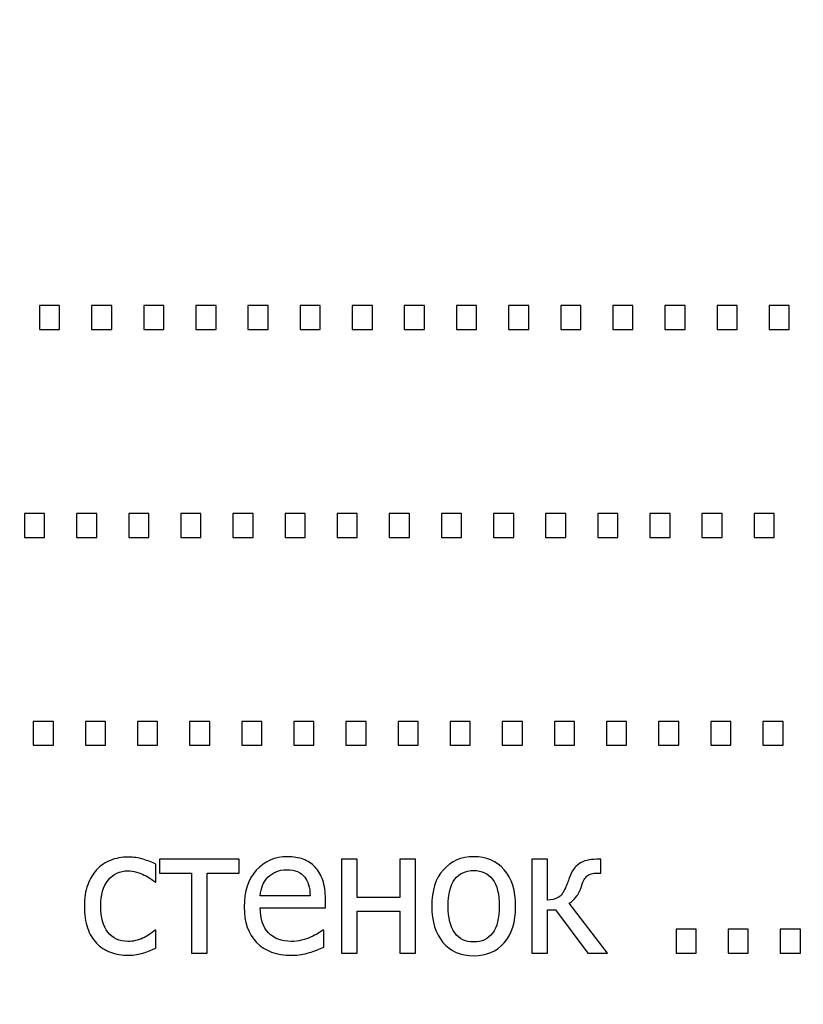
# Model space of a CAD drawing. Units: millimetres. Extents: x -5749 to 5750, y -3610 to 3610.
# Drawn here: x 4600 to 4942, y -2723 to -2295 of the extents above; entities that cross this region are included whole.
import ezdxf

# ---------------------------------------------------------------- set-up
doc = ezdxf.new("R2010")
doc.units = ezdxf.units.MM
doc.header["$MEASUREMENT"] = 0
doc.layers.add('009', color=7, linetype='Continuous')

msp = doc.modelspace()

# ---------------------------------------------------------------- linework, layer by layer
at = {"layer": '009', "color": 51, "lineweight": 9}
msp.add_open_spline([(5749.7025, -3610.1353), (5749.7025, -3610.1353), (-5749.4286, -3610.1353), (-5749.4286, -3610.1353), (-5749.4286, -3610.1353), (-5749.4286, -3610.1353), (-5749.4286, 3610.0233), (-5749.4286, 3610.0233), (-5749.4286, 3610.0233), (-5749.4286, 3610.0233), (5749.7025, 3610.0233), (5749.7025, 3610.0233), (5749.7025, 3610.0233), (5749.7025, 3610.0233), (5749.7025, -3610.1353), (5749.7025, -3610.1353)], degree=3, knots=[0, 0, 0, 0, 0.2, 0.2, 0.2, 0.2, 0.4, 0.4, 0.4, 0.4, 0.6, 0.6, 0.6, 0.6, 1, 1, 1, 1], dxfattribs=at)
at = {"layer": '009'}
for points, knots in [([(4617.7845, -2429.5703), (4617.7845, -2429.5703), (4609.0095, -2429.5703), (4609.0095, -2429.5703), (4609.0095, -2429.5703), (4609.0095, -2429.5703), (4609.0095, -2419.1453), (4609.0095, -2419.1453), (4609.0095, -2419.1453), (4609.0095, -2419.1453), (4617.7845, -2419.1453), (4617.7845, -2419.1453), (4617.7845, -2419.1453), (4617.7845, -2419.1453), (4617.7845, -2429.5703), (4617.7845, -2429.5703)], [0, 0, 0, 0, 0.2, 0.2, 0.2, 0.2, 0.4, 0.4, 0.4, 0.4, 0.6, 0.6, 0.6, 0.6, 1, 1, 1, 1]), ([(4640.4845, -2429.5703), (4640.4845, -2429.5703), (4631.7095, -2429.5703), (4631.7095, -2429.5703), (4631.7095, -2429.5703), (4631.7095, -2429.5703), (4631.7095, -2419.1453), (4631.7095, -2419.1453), (4631.7095, -2419.1453), (4631.7095, -2419.1453), (4640.4845, -2419.1453), (4640.4845, -2419.1453), (4640.4845, -2419.1453), (4640.4845, -2419.1453), (4640.4845, -2429.5703), (4640.4845, -2429.5703)], [0, 0, 0, 0, 0.2, 0.2, 0.2, 0.2, 0.4, 0.4, 0.4, 0.4, 0.6, 0.6, 0.6, 0.6, 1, 1, 1, 1]), ([(4663.1845, -2429.5703), (4663.1845, -2429.5703), (4654.4095, -2429.5703), (4654.4095, -2429.5703), (4654.4095, -2429.5703), (4654.4095, -2429.5703), (4654.4095, -2419.1453), (4654.4095, -2419.1453), (4654.4095, -2419.1453), (4654.4095, -2419.1453), (4663.1845, -2419.1453), (4663.1845, -2419.1453), (4663.1845, -2419.1453), (4663.1845, -2419.1453), (4663.1845, -2429.5703), (4663.1845, -2429.5703)], [0, 0, 0, 0, 0.2, 0.2, 0.2, 0.2, 0.4, 0.4, 0.4, 0.4, 0.6, 0.6, 0.6, 0.6, 1, 1, 1, 1]), ([(4685.8845, -2429.5703), (4685.8845, -2429.5703), (4677.1095, -2429.5703), (4677.1095, -2429.5703), (4677.1095, -2429.5703), (4677.1095, -2429.5703), (4677.1095, -2419.1453), (4677.1095, -2419.1453), (4677.1095, -2419.1453), (4677.1095, -2419.1453), (4685.8845, -2419.1453), (4685.8845, -2419.1453), (4685.8845, -2419.1453), (4685.8845, -2419.1453), (4685.8845, -2429.5703), (4685.8845, -2429.5703)], [0, 0, 0, 0, 0.2, 0.2, 0.2, 0.2, 0.4, 0.4, 0.4, 0.4, 0.6, 0.6, 0.6, 0.6, 1, 1, 1, 1]), ([(4708.5845, -2429.5703), (4708.5845, -2429.5703), (4699.8095, -2429.5703), (4699.8095, -2429.5703), (4699.8095, -2429.5703), (4699.8095, -2429.5703), (4699.8095, -2419.1453), (4699.8095, -2419.1453), (4699.8095, -2419.1453), (4699.8095, -2419.1453), (4708.5845, -2419.1453), (4708.5845, -2419.1453), (4708.5845, -2419.1453), (4708.5845, -2419.1453), (4708.5845, -2429.5703), (4708.5845, -2429.5703)], [0, 0, 0, 0, 0.2, 0.2, 0.2, 0.2, 0.4, 0.4, 0.4, 0.4, 0.6, 0.6, 0.6, 0.6, 1, 1, 1, 1]), ([(4731.2845, -2429.5703), (4731.2845, -2429.5703), (4722.5095, -2429.5703), (4722.5095, -2429.5703), (4722.5095, -2429.5703), (4722.5095, -2429.5703), (4722.5095, -2419.1453), (4722.5095, -2419.1453), (4722.5095, -2419.1453), (4722.5095, -2419.1453), (4731.2845, -2419.1453), (4731.2845, -2419.1453), (4731.2845, -2419.1453), (4731.2845, -2419.1453), (4731.2845, -2429.5703), (4731.2845, -2429.5703)], [0, 0, 0, 0, 0.2, 0.2, 0.2, 0.2, 0.4, 0.4, 0.4, 0.4, 0.6, 0.6, 0.6, 0.6, 1, 1, 1, 1]), ([(4753.9845, -2429.5703), (4753.9845, -2429.5703), (4745.2095, -2429.5703), (4745.2095, -2429.5703), (4745.2095, -2429.5703), (4745.2095, -2429.5703), (4745.2095, -2419.1453), (4745.2095, -2419.1453), (4745.2095, -2419.1453), (4745.2095, -2419.1453), (4753.9845, -2419.1453), (4753.9845, -2419.1453), (4753.9845, -2419.1453), (4753.9845, -2419.1453), (4753.9845, -2429.5703), (4753.9845, -2429.5703)], [0, 0, 0, 0, 0.2, 0.2, 0.2, 0.2, 0.4, 0.4, 0.4, 0.4, 0.6, 0.6, 0.6, 0.6, 1, 1, 1, 1]), ([(4776.6845, -2429.5703), (4776.6845, -2429.5703), (4767.9095, -2429.5703), (4767.9095, -2429.5703), (4767.9095, -2429.5703), (4767.9095, -2429.5703), (4767.9095, -2419.1453), (4767.9095, -2419.1453), (4767.9095, -2419.1453), (4767.9095, -2419.1453), (4776.6845, -2419.1453), (4776.6845, -2419.1453), (4776.6845, -2419.1453), (4776.6845, -2419.1453), (4776.6845, -2429.5703), (4776.6845, -2429.5703)], [0, 0, 0, 0, 0.2, 0.2, 0.2, 0.2, 0.4, 0.4, 0.4, 0.4, 0.6, 0.6, 0.6, 0.6, 1, 1, 1, 1]), ([(4799.3845, -2429.5703), (4799.3845, -2429.5703), (4790.6095, -2429.5703), (4790.6095, -2429.5703), (4790.6095, -2429.5703), (4790.6095, -2429.5703), (4790.6095, -2419.1453), (4790.6095, -2419.1453), (4790.6095, -2419.1453), (4790.6095, -2419.1453), (4799.3845, -2419.1453), (4799.3845, -2419.1453), (4799.3845, -2419.1453), (4799.3845, -2419.1453), (4799.3845, -2429.5703), (4799.3845, -2429.5703)], [0, 0, 0, 0, 0.2, 0.2, 0.2, 0.2, 0.4, 0.4, 0.4, 0.4, 0.6, 0.6, 0.6, 0.6, 1, 1, 1, 1]), ([(4822.0845, -2429.5703), (4822.0845, -2429.5703), (4813.3095, -2429.5703), (4813.3095, -2429.5703), (4813.3095, -2429.5703), (4813.3095, -2429.5703), (4813.3095, -2419.1453), (4813.3095, -2419.1453), (4813.3095, -2419.1453), (4813.3095, -2419.1453), (4822.0845, -2419.1453), (4822.0845, -2419.1453), (4822.0845, -2419.1453), (4822.0845, -2419.1453), (4822.0845, -2429.5703), (4822.0845, -2429.5703)], [0, 0, 0, 0, 0.2, 0.2, 0.2, 0.2, 0.4, 0.4, 0.4, 0.4, 0.6, 0.6, 0.6, 0.6, 1, 1, 1, 1]), ([(4844.7845, -2429.5703), (4844.7845, -2429.5703), (4836.0095, -2429.5703), (4836.0095, -2429.5703), (4836.0095, -2429.5703), (4836.0095, -2429.5703), (4836.0095, -2419.1453), (4836.0095, -2419.1453), (4836.0095, -2419.1453), (4836.0095, -2419.1453), (4844.7845, -2419.1453), (4844.7845, -2419.1453), (4844.7845, -2419.1453), (4844.7845, -2419.1453), (4844.7845, -2429.5703), (4844.7845, -2429.5703)], [0, 0, 0, 0, 0.2, 0.2, 0.2, 0.2, 0.4, 0.4, 0.4, 0.4, 0.6, 0.6, 0.6, 0.6, 1, 1, 1, 1]), ([(4867.4845, -2429.5703), (4867.4845, -2429.5703), (4858.7095, -2429.5703), (4858.7095, -2429.5703), (4858.7095, -2429.5703), (4858.7095, -2429.5703), (4858.7095, -2419.1453), (4858.7095, -2419.1453), (4858.7095, -2419.1453), (4858.7095, -2419.1453), (4867.4845, -2419.1453), (4867.4845, -2419.1453), (4867.4845, -2419.1453), (4867.4845, -2419.1453), (4867.4845, -2429.5703), (4867.4845, -2429.5703)], [0, 0, 0, 0, 0.2, 0.2, 0.2, 0.2, 0.4, 0.4, 0.4, 0.4, 0.6, 0.6, 0.6, 0.6, 1, 1, 1, 1]), ([(4890.1845, -2429.5703), (4890.1845, -2429.5703), (4881.4095, -2429.5703), (4881.4095, -2429.5703), (4881.4095, -2429.5703), (4881.4095, -2429.5703), (4881.4095, -2419.1453), (4881.4095, -2419.1453), (4881.4095, -2419.1453), (4881.4095, -2419.1453), (4890.1845, -2419.1453), (4890.1845, -2419.1453), (4890.1845, -2419.1453), (4890.1845, -2419.1453), (4890.1845, -2429.5703), (4890.1845, -2429.5703)], [0, 0, 0, 0, 0.2, 0.2, 0.2, 0.2, 0.4, 0.4, 0.4, 0.4, 0.6, 0.6, 0.6, 0.6, 1, 1, 1, 1]), ([(4912.8845, -2429.5703), (4912.8845, -2429.5703), (4904.1095, -2429.5703), (4904.1095, -2429.5703), (4904.1095, -2429.5703), (4904.1095, -2429.5703), (4904.1095, -2419.1453), (4904.1095, -2419.1453), (4904.1095, -2419.1453), (4904.1095, -2419.1453), (4912.8845, -2419.1453), (4912.8845, -2419.1453), (4912.8845, -2419.1453), (4912.8845, -2419.1453), (4912.8845, -2429.5703), (4912.8845, -2429.5703)], [0, 0, 0, 0, 0.2, 0.2, 0.2, 0.2, 0.4, 0.4, 0.4, 0.4, 0.6, 0.6, 0.6, 0.6, 1, 1, 1, 1]), ([(4935.5845, -2429.5703), (4935.5845, -2429.5703), (4926.8095, -2429.5703), (4926.8095, -2429.5703), (4926.8095, -2429.5703), (4926.8095, -2429.5703), (4926.8095, -2419.1453), (4926.8095, -2419.1453), (4926.8095, -2419.1453), (4926.8095, -2419.1453), (4935.5845, -2419.1453), (4935.5845, -2419.1453), (4935.5845, -2419.1453), (4935.5845, -2419.1453), (4935.5845, -2429.5703), (4935.5845, -2429.5703)], [0, 0, 0, 0, 0.2, 0.2, 0.2, 0.2, 0.4, 0.4, 0.4, 0.4, 0.6, 0.6, 0.6, 0.6, 1, 1, 1, 1]), ([(4611.2345, -2520.0953), (4611.2345, -2520.0953), (4602.4595, -2520.0953), (4602.4595, -2520.0953), (4602.4595, -2520.0953), (4602.4595, -2520.0953), (4602.4595, -2509.6703), (4602.4595, -2509.6703), (4602.4595, -2509.6703), (4602.4595, -2509.6703), (4611.2345, -2509.6703), (4611.2345, -2509.6703), (4611.2345, -2509.6703), (4611.2345, -2509.6703), (4611.2345, -2520.0953), (4611.2345, -2520.0953)], [0, 0, 0, 0, 0.2, 0.2, 0.2, 0.2, 0.4, 0.4, 0.4, 0.4, 0.6, 0.6, 0.6, 0.6, 1, 1, 1, 1]), ([(4633.9345, -2520.0953), (4633.9345, -2520.0953), (4625.1595, -2520.0953), (4625.1595, -2520.0953), (4625.1595, -2520.0953), (4625.1595, -2520.0953), (4625.1595, -2509.6703), (4625.1595, -2509.6703), (4625.1595, -2509.6703), (4625.1595, -2509.6703), (4633.9345, -2509.6703), (4633.9345, -2509.6703), (4633.9345, -2509.6703), (4633.9345, -2509.6703), (4633.9345, -2520.0953), (4633.9345, -2520.0953)], [0, 0, 0, 0, 0.2, 0.2, 0.2, 0.2, 0.4, 0.4, 0.4, 0.4, 0.6, 0.6, 0.6, 0.6, 1, 1, 1, 1]), ([(4656.6345, -2520.0953), (4656.6345, -2520.0953), (4647.8595, -2520.0953), (4647.8595, -2520.0953), (4647.8595, -2520.0953), (4647.8595, -2520.0953), (4647.8595, -2509.6703), (4647.8595, -2509.6703), (4647.8595, -2509.6703), (4647.8595, -2509.6703), (4656.6345, -2509.6703), (4656.6345, -2509.6703), (4656.6345, -2509.6703), (4656.6345, -2509.6703), (4656.6345, -2520.0953), (4656.6345, -2520.0953)], [0, 0, 0, 0, 0.2, 0.2, 0.2, 0.2, 0.4, 0.4, 0.4, 0.4, 0.6, 0.6, 0.6, 0.6, 1, 1, 1, 1]), ([(4679.3345, -2520.0953), (4679.3345, -2520.0953), (4670.5595, -2520.0953), (4670.5595, -2520.0953), (4670.5595, -2520.0953), (4670.5595, -2520.0953), (4670.5595, -2509.6703), (4670.5595, -2509.6703), (4670.5595, -2509.6703), (4670.5595, -2509.6703), (4679.3345, -2509.6703), (4679.3345, -2509.6703), (4679.3345, -2509.6703), (4679.3345, -2509.6703), (4679.3345, -2520.0953), (4679.3345, -2520.0953)], [0, 0, 0, 0, 0.2, 0.2, 0.2, 0.2, 0.4, 0.4, 0.4, 0.4, 0.6, 0.6, 0.6, 0.6, 1, 1, 1, 1]), ([(4702.0345, -2520.0953), (4702.0345, -2520.0953), (4693.2595, -2520.0953), (4693.2595, -2520.0953), (4693.2595, -2520.0953), (4693.2595, -2520.0953), (4693.2595, -2509.6703), (4693.2595, -2509.6703), (4693.2595, -2509.6703), (4693.2595, -2509.6703), (4702.0345, -2509.6703), (4702.0345, -2509.6703), (4702.0345, -2509.6703), (4702.0345, -2509.6703), (4702.0345, -2520.0953), (4702.0345, -2520.0953)], [0, 0, 0, 0, 0.2, 0.2, 0.2, 0.2, 0.4, 0.4, 0.4, 0.4, 0.6, 0.6, 0.6, 0.6, 1, 1, 1, 1]), ([(4724.7345, -2520.0953), (4724.7345, -2520.0953), (4715.9595, -2520.0953), (4715.9595, -2520.0953), (4715.9595, -2520.0953), (4715.9595, -2520.0953), (4715.9595, -2509.6703), (4715.9595, -2509.6703), (4715.9595, -2509.6703), (4715.9595, -2509.6703), (4724.7345, -2509.6703), (4724.7345, -2509.6703), (4724.7345, -2509.6703), (4724.7345, -2509.6703), (4724.7345, -2520.0953), (4724.7345, -2520.0953)], [0, 0, 0, 0, 0.2, 0.2, 0.2, 0.2, 0.4, 0.4, 0.4, 0.4, 0.6, 0.6, 0.6, 0.6, 1, 1, 1, 1]), ([(4747.4345, -2520.0953), (4747.4345, -2520.0953), (4738.6595, -2520.0953), (4738.6595, -2520.0953), (4738.6595, -2520.0953), (4738.6595, -2520.0953), (4738.6595, -2509.6703), (4738.6595, -2509.6703), (4738.6595, -2509.6703), (4738.6595, -2509.6703), (4747.4345, -2509.6703), (4747.4345, -2509.6703), (4747.4345, -2509.6703), (4747.4345, -2509.6703), (4747.4345, -2520.0953), (4747.4345, -2520.0953)], [0, 0, 0, 0, 0.2, 0.2, 0.2, 0.2, 0.4, 0.4, 0.4, 0.4, 0.6, 0.6, 0.6, 0.6, 1, 1, 1, 1]), ([(4770.1345, -2520.0953), (4770.1345, -2520.0953), (4761.3595, -2520.0953), (4761.3595, -2520.0953), (4761.3595, -2520.0953), (4761.3595, -2520.0953), (4761.3595, -2509.6703), (4761.3595, -2509.6703), (4761.3595, -2509.6703), (4761.3595, -2509.6703), (4770.1345, -2509.6703), (4770.1345, -2509.6703), (4770.1345, -2509.6703), (4770.1345, -2509.6703), (4770.1345, -2520.0953), (4770.1345, -2520.0953)], [0, 0, 0, 0, 0.2, 0.2, 0.2, 0.2, 0.4, 0.4, 0.4, 0.4, 0.6, 0.6, 0.6, 0.6, 1, 1, 1, 1]), ([(4792.8345, -2520.0953), (4792.8345, -2520.0953), (4784.0595, -2520.0953), (4784.0595, -2520.0953), (4784.0595, -2520.0953), (4784.0595, -2520.0953), (4784.0595, -2509.6703), (4784.0595, -2509.6703), (4784.0595, -2509.6703), (4784.0595, -2509.6703), (4792.8345, -2509.6703), (4792.8345, -2509.6703), (4792.8345, -2509.6703), (4792.8345, -2509.6703), (4792.8345, -2520.0953), (4792.8345, -2520.0953)], [0, 0, 0, 0, 0.2, 0.2, 0.2, 0.2, 0.4, 0.4, 0.4, 0.4, 0.6, 0.6, 0.6, 0.6, 1, 1, 1, 1]), ([(4815.5345, -2520.0953), (4815.5345, -2520.0953), (4806.7595, -2520.0953), (4806.7595, -2520.0953), (4806.7595, -2520.0953), (4806.7595, -2520.0953), (4806.7595, -2509.6703), (4806.7595, -2509.6703), (4806.7595, -2509.6703), (4806.7595, -2509.6703), (4815.5345, -2509.6703), (4815.5345, -2509.6703), (4815.5345, -2509.6703), (4815.5345, -2509.6703), (4815.5345, -2520.0953), (4815.5345, -2520.0953)], [0, 0, 0, 0, 0.2, 0.2, 0.2, 0.2, 0.4, 0.4, 0.4, 0.4, 0.6, 0.6, 0.6, 0.6, 1, 1, 1, 1]), ([(4838.2345, -2520.0953), (4838.2345, -2520.0953), (4829.4595, -2520.0953), (4829.4595, -2520.0953), (4829.4595, -2520.0953), (4829.4595, -2520.0953), (4829.4595, -2509.6703), (4829.4595, -2509.6703), (4829.4595, -2509.6703), (4829.4595, -2509.6703), (4838.2345, -2509.6703), (4838.2345, -2509.6703), (4838.2345, -2509.6703), (4838.2345, -2509.6703), (4838.2345, -2520.0953), (4838.2345, -2520.0953)], [0, 0, 0, 0, 0.2, 0.2, 0.2, 0.2, 0.4, 0.4, 0.4, 0.4, 0.6, 0.6, 0.6, 0.6, 1, 1, 1, 1]), ([(4860.9345, -2520.0953), (4860.9345, -2520.0953), (4852.1595, -2520.0953), (4852.1595, -2520.0953), (4852.1595, -2520.0953), (4852.1595, -2520.0953), (4852.1595, -2509.6703), (4852.1595, -2509.6703), (4852.1595, -2509.6703), (4852.1595, -2509.6703), (4860.9345, -2509.6703), (4860.9345, -2509.6703), (4860.9345, -2509.6703), (4860.9345, -2509.6703), (4860.9345, -2520.0953), (4860.9345, -2520.0953)], [0, 0, 0, 0, 0.2, 0.2, 0.2, 0.2, 0.4, 0.4, 0.4, 0.4, 0.6, 0.6, 0.6, 0.6, 1, 1, 1, 1]), ([(4883.6345, -2520.0953), (4883.6345, -2520.0953), (4874.8595, -2520.0953), (4874.8595, -2520.0953), (4874.8595, -2520.0953), (4874.8595, -2520.0953), (4874.8595, -2509.6703), (4874.8595, -2509.6703), (4874.8595, -2509.6703), (4874.8595, -2509.6703), (4883.6345, -2509.6703), (4883.6345, -2509.6703), (4883.6345, -2509.6703), (4883.6345, -2509.6703), (4883.6345, -2520.0953), (4883.6345, -2520.0953)], [0, 0, 0, 0, 0.2, 0.2, 0.2, 0.2, 0.4, 0.4, 0.4, 0.4, 0.6, 0.6, 0.6, 0.6, 1, 1, 1, 1]), ([(4906.3345, -2520.0953), (4906.3345, -2520.0953), (4897.5595, -2520.0953), (4897.5595, -2520.0953), (4897.5595, -2520.0953), (4897.5595, -2520.0953), (4897.5595, -2509.6703), (4897.5595, -2509.6703), (4897.5595, -2509.6703), (4897.5595, -2509.6703), (4906.3345, -2509.6703), (4906.3345, -2509.6703), (4906.3345, -2509.6703), (4906.3345, -2509.6703), (4906.3345, -2520.0953), (4906.3345, -2520.0953)], [0, 0, 0, 0, 0.2, 0.2, 0.2, 0.2, 0.4, 0.4, 0.4, 0.4, 0.6, 0.6, 0.6, 0.6, 1, 1, 1, 1]), ([(4929.0345, -2520.0953), (4929.0345, -2520.0953), (4920.2595, -2520.0953), (4920.2595, -2520.0953), (4920.2595, -2520.0953), (4920.2595, -2520.0953), (4920.2595, -2509.6703), (4920.2595, -2509.6703), (4920.2595, -2509.6703), (4920.2595, -2509.6703), (4929.0345, -2509.6703), (4929.0345, -2509.6703), (4929.0345, -2509.6703), (4929.0345, -2509.6703), (4929.0345, -2520.0953), (4929.0345, -2520.0953)], [0, 0, 0, 0, 0.2, 0.2, 0.2, 0.2, 0.4, 0.4, 0.4, 0.4, 0.6, 0.6, 0.6, 0.6, 1, 1, 1, 1]), ([(4615.047, -2610.6203), (4615.047, -2610.6203), (4606.272, -2610.6203), (4606.272, -2610.6203), (4606.272, -2610.6203), (4606.272, -2610.6203), (4606.272, -2600.1953), (4606.272, -2600.1953), (4606.272, -2600.1953), (4606.272, -2600.1953), (4615.047, -2600.1953), (4615.047, -2600.1953), (4615.047, -2600.1953), (4615.047, -2600.1953), (4615.047, -2610.6203), (4615.047, -2610.6203)], [0, 0, 0, 0, 0.2, 0.2, 0.2, 0.2, 0.4, 0.4, 0.4, 0.4, 0.6, 0.6, 0.6, 0.6, 1, 1, 1, 1]), ([(4637.747, -2610.6203), (4637.747, -2610.6203), (4628.972, -2610.6203), (4628.972, -2610.6203), (4628.972, -2610.6203), (4628.972, -2610.6203), (4628.972, -2600.1953), (4628.972, -2600.1953), (4628.972, -2600.1953), (4628.972, -2600.1953), (4637.747, -2600.1953), (4637.747, -2600.1953), (4637.747, -2600.1953), (4637.747, -2600.1953), (4637.747, -2610.6203), (4637.747, -2610.6203)], [0, 0, 0, 0, 0.2, 0.2, 0.2, 0.2, 0.4, 0.4, 0.4, 0.4, 0.6, 0.6, 0.6, 0.6, 1, 1, 1, 1]), ([(4660.447, -2610.6203), (4660.447, -2610.6203), (4651.672, -2610.6203), (4651.672, -2610.6203), (4651.672, -2610.6203), (4651.672, -2610.6203), (4651.672, -2600.1953), (4651.672, -2600.1953), (4651.672, -2600.1953), (4651.672, -2600.1953), (4660.447, -2600.1953), (4660.447, -2600.1953), (4660.447, -2600.1953), (4660.447, -2600.1953), (4660.447, -2610.6203), (4660.447, -2610.6203)], [0, 0, 0, 0, 0.2, 0.2, 0.2, 0.2, 0.4, 0.4, 0.4, 0.4, 0.6, 0.6, 0.6, 0.6, 1, 1, 1, 1]), ([(4683.147, -2610.6203), (4683.147, -2610.6203), (4674.372, -2610.6203), (4674.372, -2610.6203), (4674.372, -2610.6203), (4674.372, -2610.6203), (4674.372, -2600.1953), (4674.372, -2600.1953), (4674.372, -2600.1953), (4674.372, -2600.1953), (4683.147, -2600.1953), (4683.147, -2600.1953), (4683.147, -2600.1953), (4683.147, -2600.1953), (4683.147, -2610.6203), (4683.147, -2610.6203)], [0, 0, 0, 0, 0.2, 0.2, 0.2, 0.2, 0.4, 0.4, 0.4, 0.4, 0.6, 0.6, 0.6, 0.6, 1, 1, 1, 1]), ([(4705.847, -2610.6203), (4705.847, -2610.6203), (4697.072, -2610.6203), (4697.072, -2610.6203), (4697.072, -2610.6203), (4697.072, -2610.6203), (4697.072, -2600.1953), (4697.072, -2600.1953), (4697.072, -2600.1953), (4697.072, -2600.1953), (4705.847, -2600.1953), (4705.847, -2600.1953), (4705.847, -2600.1953), (4705.847, -2600.1953), (4705.847, -2610.6203), (4705.847, -2610.6203)], [0, 0, 0, 0, 0.2, 0.2, 0.2, 0.2, 0.4, 0.4, 0.4, 0.4, 0.6, 0.6, 0.6, 0.6, 1, 1, 1, 1]), ([(4728.547, -2610.6203), (4728.547, -2610.6203), (4719.772, -2610.6203), (4719.772, -2610.6203), (4719.772, -2610.6203), (4719.772, -2610.6203), (4719.772, -2600.1953), (4719.772, -2600.1953), (4719.772, -2600.1953), (4719.772, -2600.1953), (4728.547, -2600.1953), (4728.547, -2600.1953), (4728.547, -2600.1953), (4728.547, -2600.1953), (4728.547, -2610.6203), (4728.547, -2610.6203)], [0, 0, 0, 0, 0.2, 0.2, 0.2, 0.2, 0.4, 0.4, 0.4, 0.4, 0.6, 0.6, 0.6, 0.6, 1, 1, 1, 1]), ([(4751.247, -2610.6203), (4751.247, -2610.6203), (4742.472, -2610.6203), (4742.472, -2610.6203), (4742.472, -2610.6203), (4742.472, -2610.6203), (4742.472, -2600.1953), (4742.472, -2600.1953), (4742.472, -2600.1953), (4742.472, -2600.1953), (4751.247, -2600.1953), (4751.247, -2600.1953), (4751.247, -2600.1953), (4751.247, -2600.1953), (4751.247, -2610.6203), (4751.247, -2610.6203)], [0, 0, 0, 0, 0.2, 0.2, 0.2, 0.2, 0.4, 0.4, 0.4, 0.4, 0.6, 0.6, 0.6, 0.6, 1, 1, 1, 1]), ([(4773.947, -2610.6203), (4773.947, -2610.6203), (4765.172, -2610.6203), (4765.172, -2610.6203), (4765.172, -2610.6203), (4765.172, -2610.6203), (4765.172, -2600.1953), (4765.172, -2600.1953), (4765.172, -2600.1953), (4765.172, -2600.1953), (4773.947, -2600.1953), (4773.947, -2600.1953), (4773.947, -2600.1953), (4773.947, -2600.1953), (4773.947, -2610.6203), (4773.947, -2610.6203)], [0, 0, 0, 0, 0.2, 0.2, 0.2, 0.2, 0.4, 0.4, 0.4, 0.4, 0.6, 0.6, 0.6, 0.6, 1, 1, 1, 1]), ([(4796.647, -2610.6203), (4796.647, -2610.6203), (4787.872, -2610.6203), (4787.872, -2610.6203), (4787.872, -2610.6203), (4787.872, -2610.6203), (4787.872, -2600.1953), (4787.872, -2600.1953), (4787.872, -2600.1953), (4787.872, -2600.1953), (4796.647, -2600.1953), (4796.647, -2600.1953), (4796.647, -2600.1953), (4796.647, -2600.1953), (4796.647, -2610.6203), (4796.647, -2610.6203)], [0, 0, 0, 0, 0.2, 0.2, 0.2, 0.2, 0.4, 0.4, 0.4, 0.4, 0.6, 0.6, 0.6, 0.6, 1, 1, 1, 1]), ([(4819.347, -2610.6203), (4819.347, -2610.6203), (4810.572, -2610.6203), (4810.572, -2610.6203), (4810.572, -2610.6203), (4810.572, -2610.6203), (4810.572, -2600.1953), (4810.572, -2600.1953), (4810.572, -2600.1953), (4810.572, -2600.1953), (4819.347, -2600.1953), (4819.347, -2600.1953), (4819.347, -2600.1953), (4819.347, -2600.1953), (4819.347, -2610.6203), (4819.347, -2610.6203)], [0, 0, 0, 0, 0.2, 0.2, 0.2, 0.2, 0.4, 0.4, 0.4, 0.4, 0.6, 0.6, 0.6, 0.6, 1, 1, 1, 1]), ([(4842.047, -2610.6203), (4842.047, -2610.6203), (4833.272, -2610.6203), (4833.272, -2610.6203), (4833.272, -2610.6203), (4833.272, -2610.6203), (4833.272, -2600.1953), (4833.272, -2600.1953), (4833.272, -2600.1953), (4833.272, -2600.1953), (4842.047, -2600.1953), (4842.047, -2600.1953), (4842.047, -2600.1953), (4842.047, -2600.1953), (4842.047, -2610.6203), (4842.047, -2610.6203)], [0, 0, 0, 0, 0.2, 0.2, 0.2, 0.2, 0.4, 0.4, 0.4, 0.4, 0.6, 0.6, 0.6, 0.6, 1, 1, 1, 1]), ([(4864.747, -2610.6203), (4864.747, -2610.6203), (4855.972, -2610.6203), (4855.972, -2610.6203), (4855.972, -2610.6203), (4855.972, -2610.6203), (4855.972, -2600.1953), (4855.972, -2600.1953), (4855.972, -2600.1953), (4855.972, -2600.1953), (4864.747, -2600.1953), (4864.747, -2600.1953), (4864.747, -2600.1953), (4864.747, -2600.1953), (4864.747, -2610.6203), (4864.747, -2610.6203)], [0, 0, 0, 0, 0.2, 0.2, 0.2, 0.2, 0.4, 0.4, 0.4, 0.4, 0.6, 0.6, 0.6, 0.6, 1, 1, 1, 1]), ([(4887.447, -2610.6203), (4887.447, -2610.6203), (4878.672, -2610.6203), (4878.672, -2610.6203), (4878.672, -2610.6203), (4878.672, -2610.6203), (4878.672, -2600.1953), (4878.672, -2600.1953), (4878.672, -2600.1953), (4878.672, -2600.1953), (4887.447, -2600.1953), (4887.447, -2600.1953), (4887.447, -2600.1953), (4887.447, -2600.1953), (4887.447, -2610.6203), (4887.447, -2610.6203)], [0, 0, 0, 0, 0.2, 0.2, 0.2, 0.2, 0.4, 0.4, 0.4, 0.4, 0.6, 0.6, 0.6, 0.6, 1, 1, 1, 1]), ([(4910.147, -2610.6203), (4910.147, -2610.6203), (4901.372, -2610.6203), (4901.372, -2610.6203), (4901.372, -2610.6203), (4901.372, -2610.6203), (4901.372, -2600.1953), (4901.372, -2600.1953), (4901.372, -2600.1953), (4901.372, -2600.1953), (4910.147, -2600.1953), (4910.147, -2600.1953), (4910.147, -2600.1953), (4910.147, -2600.1953), (4910.147, -2610.6203), (4910.147, -2610.6203)], [0, 0, 0, 0, 0.2, 0.2, 0.2, 0.2, 0.4, 0.4, 0.4, 0.4, 0.6, 0.6, 0.6, 0.6, 1, 1, 1, 1]), ([(4932.847, -2610.6203), (4932.847, -2610.6203), (4924.072, -2610.6203), (4924.072, -2610.6203), (4924.072, -2610.6203), (4924.072, -2610.6203), (4924.072, -2600.1953), (4924.072, -2600.1953), (4924.072, -2600.1953), (4924.072, -2600.1953), (4932.847, -2600.1953), (4932.847, -2600.1953), (4932.847, -2600.1953), (4932.847, -2600.1953), (4932.847, -2610.6203), (4932.847, -2610.6203)], [0, 0, 0, 0, 0.2, 0.2, 0.2, 0.2, 0.4, 0.4, 0.4, 0.4, 0.6, 0.6, 0.6, 0.6, 1, 1, 1, 1]), ([(4647.6345, -2702.0453), (4644.822, -2702.0453), (4642.247, -2701.6078), (4639.897, -2700.7453), (4639.897, -2700.7453), (4637.5595, -2699.8828), (4635.5345, -2698.5703), (4633.847, -2696.8078), (4633.847, -2696.8078), (4632.1595, -2695.0578), (4630.8595, -2692.8453), (4629.922, -2690.1703), (4629.922, -2690.1703), (4628.997, -2687.4953), (4628.5345, -2684.3578), (4628.5345, -2680.7453), (4628.5345, -2680.7453), (4628.5345, -2677.1578), (4629.022, -2674.0578), (4629.9845, -2671.4453), (4629.9845, -2671.4453), (4630.947, -2668.8328), (4632.2345, -2666.6453), (4633.847, -2664.8578), (4633.847, -2664.8578), (4635.4595, -2663.0828), (4637.472, -2661.7078), (4639.8845, -2660.7453), (4639.8845, -2660.7453), (4642.2845, -2659.7828), (4644.872, -2659.2953), (4647.6345, -2659.2953), (4647.6345, -2659.2953), (4649.8845, -2659.2953), (4652.0595, -2659.6078), (4654.147, -2660.2453), (4654.147, -2660.2453), (4656.2345, -2660.8828), (4658.097, -2661.6203), (4659.7345, -2662.4453), (4659.7345, -2662.4453), (4659.7345, -2662.4453), (4659.7345, -2670.1703), (4659.7345, -2670.1703), (4659.7345, -2670.1703), (4659.7345, -2670.1703), (4659.3345, -2670.1703), (4659.3345, -2670.1703), (4659.3345, -2670.1703), (4658.847, -2669.7578), (4658.2095, -2669.2828), (4657.4345, -2668.7453), (4657.4345, -2668.7453), (4656.672, -2668.2203), (4655.7345, -2667.6703), (4654.6345, -2667.1078), (4654.6345, -2667.1078), (4653.6845, -2666.6328), (4652.5595, -2666.2078), (4651.2595, -2665.8453), (4651.2595, -2665.8453), (4649.9595, -2665.4828), (4648.7095, -2665.2953), (4647.5095, -2665.2953), (4647.5095, -2665.2953), (4643.947, -2665.2953), (4641.072, -2666.6453), (4638.9095, -2669.3328), (4638.9095, -2669.3328), (4636.747, -2672.0203), (4635.6595, -2675.8203), (4635.6595, -2680.7453), (4635.6595, -2680.7453), (4635.6595, -2685.5578), (4636.7095, -2689.3203), (4638.797, -2692.0078), (4638.797, -2692.0078), (4640.8845, -2694.6953), (4643.797, -2696.0453), (4647.5095, -2696.0453), (4647.5095, -2696.0453), (4649.7595, -2696.0453), (4651.9095, -2695.5828), (4653.9345, -2694.6578), (4653.9345, -2694.6578), (4655.972, -2693.7453), (4657.7595, -2692.5453), (4659.3345, -2691.0953), (4659.3345, -2691.0953), (4659.3345, -2691.0953), (4659.7345, -2691.0953), (4659.7345, -2691.0953), (4659.7345, -2691.0953), (4659.7345, -2691.0953), (4659.7345, -2698.8203), (4659.7345, -2698.8203), (4659.7345, -2698.8203), (4659.047, -2699.1453), (4658.197, -2699.5203), (4657.172, -2699.9703), (4657.172, -2699.9703), (4656.147, -2700.4328), (4655.2095, -2700.7578), (4654.3845, -2700.9828), (4654.3845, -2700.9828), (4653.2095, -2701.3203), (4652.1595, -2701.5828), (4651.2345, -2701.7703), (4651.2345, -2701.7703), (4650.297, -2701.9578), (4649.097, -2702.0453), (4647.6345, -2702.0453)], [0, 0, 0, 0, 0.03448276, 0.03448276, 0.03448276, 0.03448276, 0.06896552, 0.06896552, 0.06896552, 0.06896552, 0.10344828, 0.10344828, 0.10344828, 0.10344828, 0.13793103, 0.13793103, 0.13793103, 0.13793103, 0.17241379, 0.17241379, 0.17241379, 0.17241379, 0.20689655, 0.20689655, 0.20689655, 0.20689655, 0.24137931, 0.24137931, 0.24137931, 0.24137931, 0.27586207, 0.27586207, 0.27586207, 0.27586207, 0.31034483, 0.31034483, 0.31034483, 0.31034483, 0.34482759, 0.34482759, 0.34482759, 0.34482759, 0.37931034, 0.37931034, 0.37931034, 0.37931034, 0.4137931, 0.4137931, 0.4137931, 0.4137931, 0.44827586, 0.44827586, 0.44827586, 0.44827586, 0.48275862, 0.48275862, 0.48275862, 0.48275862, 0.51724138, 0.51724138, 0.51724138, 0.51724138, 0.55172414, 0.55172414, 0.55172414, 0.55172414, 0.5862069, 0.5862069, 0.5862069, 0.5862069, 0.62068966, 0.62068966, 0.62068966, 0.62068966, 0.65517241, 0.65517241, 0.65517241, 0.65517241, 0.68965517, 0.68965517, 0.68965517, 0.68965517, 0.72413793, 0.72413793, 0.72413793, 0.72413793, 0.75862069, 0.75862069, 0.75862069, 0.75862069, 0.79310345, 0.79310345, 0.79310345, 0.79310345, 0.82758621, 0.82758621, 0.82758621, 0.82758621, 0.86206897, 0.86206897, 0.86206897, 0.86206897, 0.89655172, 0.89655172, 0.89655172, 0.89655172, 0.93103448, 0.93103448, 0.93103448, 0.93103448, 1, 1, 1, 1]), ([(4695.997, -2666.2703), (4695.997, -2666.2703), (4682.047, -2666.2703), (4682.047, -2666.2703), (4682.047, -2666.2703), (4682.047, -2666.2703), (4682.047, -2701.1453), (4682.047, -2701.1453), (4682.047, -2701.1453), (4682.047, -2701.1453), (4675.147, -2701.1453), (4675.147, -2701.1453), (4675.147, -2701.1453), (4675.147, -2701.1453), (4675.147, -2666.2703), (4675.147, -2666.2703), (4675.147, -2666.2703), (4675.147, -2666.2703), (4661.197, -2666.2703), (4661.197, -2666.2703), (4661.197, -2666.2703), (4661.197, -2666.2703), (4661.197, -2660.2703), (4661.197, -2660.2703), (4661.197, -2660.2703), (4661.197, -2660.2703), (4695.997, -2660.2703), (4695.997, -2660.2703), (4695.997, -2660.2703), (4695.997, -2660.2703), (4695.997, -2666.2703), (4695.997, -2666.2703)], [0, 0, 0, 0, 0.11111111, 0.11111111, 0.11111111, 0.11111111, 0.22222222, 0.22222222, 0.22222222, 0.22222222, 0.33333333, 0.33333333, 0.33333333, 0.33333333, 0.44444444, 0.44444444, 0.44444444, 0.44444444, 0.55555556, 0.55555556, 0.55555556, 0.55555556, 0.66666667, 0.66666667, 0.66666667, 0.66666667, 0.77777778, 0.77777778, 0.77777778, 0.77777778, 1, 1, 1, 1]), ([(4718.7845, -2702.0453), (4712.2595, -2702.0453), (4707.1845, -2700.2078), (4703.572, -2696.5453), (4703.572, -2696.5453), (4699.9595, -2692.8828), (4698.1595, -2687.6703), (4698.1595, -2680.9203), (4698.1595, -2680.9203), (4698.1595, -2674.2703), (4699.9095, -2668.9828), (4703.4095, -2665.0453), (4703.4095, -2665.0453), (4706.897, -2661.1078), (4711.472, -2659.1453), (4717.122, -2659.1453), (4717.122, -2659.1453), (4719.672, -2659.1453), (4721.922, -2659.5078), (4723.872, -2660.2453), (4723.872, -2660.2453), (4725.8345, -2660.9703), (4727.547, -2662.1203), (4729.0095, -2663.6828), (4729.0095, -2663.6828), (4730.4845, -2665.2453), (4731.6095, -2667.1453), (4732.3845, -2669.4078), (4732.3845, -2669.4078), (4733.172, -2671.6578), (4733.5595, -2674.4203), (4733.5595, -2677.6828), (4733.5595, -2677.6828), (4733.5595, -2677.6828), (4733.5595, -2681.4203), (4733.5595, -2681.4203), (4733.5595, -2681.4203), (4733.5595, -2681.4203), (4705.1345, -2681.4203), (4705.1345, -2681.4203), (4705.1345, -2681.4203), (4705.1345, -2686.1578), (4706.3345, -2689.7828), (4708.7345, -2692.2828), (4708.7345, -2692.2828), (4711.1345, -2694.7953), (4714.4595, -2696.0453), (4718.697, -2696.0453), (4718.697, -2696.0453), (4720.2095, -2696.0453), (4721.7095, -2695.8703), (4723.1595, -2695.5328), (4723.1595, -2695.5328), (4724.622, -2695.1953), (4725.9345, -2694.7453), (4727.1095, -2694.2078), (4727.1095, -2694.2078), (4728.3595, -2693.6453), (4729.422, -2693.1078), (4730.272, -2692.5828), (4730.272, -2692.5828), (4731.1345, -2692.0578), (4731.847, -2691.5578), (4732.4095, -2691.0953), (4732.4095, -2691.0953), (4732.4095, -2691.0953), (4732.8095, -2691.0953), (4732.8095, -2691.0953), (4732.8095, -2691.0953), (4732.8095, -2691.0953), (4732.8095, -2698.6078), (4732.8095, -2698.6078), (4732.8095, -2698.6078), (4731.997, -2698.9203), (4730.997, -2699.3203), (4729.797, -2699.7953), (4729.797, -2699.7953), (4728.597, -2700.2703), (4727.522, -2700.6453), (4726.572, -2700.9078), (4726.572, -2700.9078), (4725.222, -2701.2703), (4724.0095, -2701.5578), (4722.922, -2701.7578), (4722.922, -2701.7578), (4721.8345, -2701.9453), (4720.447, -2702.0453), (4718.7845, -2702.0453)], [0, 0, 0, 0, 0.04347826, 0.04347826, 0.04347826, 0.04347826, 0.08695652, 0.08695652, 0.08695652, 0.08695652, 0.13043478, 0.13043478, 0.13043478, 0.13043478, 0.17391304, 0.17391304, 0.17391304, 0.17391304, 0.2173913, 0.2173913, 0.2173913, 0.2173913, 0.26086957, 0.26086957, 0.26086957, 0.26086957, 0.30434783, 0.30434783, 0.30434783, 0.30434783, 0.34782609, 0.34782609, 0.34782609, 0.34782609, 0.39130435, 0.39130435, 0.39130435, 0.39130435, 0.43478261, 0.43478261, 0.43478261, 0.43478261, 0.47826087, 0.47826087, 0.47826087, 0.47826087, 0.52173913, 0.52173913, 0.52173913, 0.52173913, 0.56521739, 0.56521739, 0.56521739, 0.56521739, 0.60869565, 0.60869565, 0.60869565, 0.60869565, 0.65217391, 0.65217391, 0.65217391, 0.65217391, 0.69565217, 0.69565217, 0.69565217, 0.69565217, 0.73913043, 0.73913043, 0.73913043, 0.73913043, 0.7826087, 0.7826087, 0.7826087, 0.7826087, 0.82608696, 0.82608696, 0.82608696, 0.82608696, 0.86956522, 0.86956522, 0.86956522, 0.86956522, 0.91304348, 0.91304348, 0.91304348, 0.91304348, 1, 1, 1, 1]), ([(4772.8095, -2701.1453), (4772.8095, -2701.1453), (4765.9095, -2701.1453), (4765.9095, -2701.1453), (4765.9095, -2701.1453), (4765.9095, -2701.1453), (4765.9095, -2682.8453), (4765.9095, -2682.8453), (4765.9095, -2682.8453), (4765.9095, -2682.8453), (4747.3845, -2682.8453), (4747.3845, -2682.8453), (4747.3845, -2682.8453), (4747.3845, -2682.8453), (4747.3845, -2701.1453), (4747.3845, -2701.1453), (4747.3845, -2701.1453), (4747.3845, -2701.1453), (4740.4845, -2701.1453), (4740.4845, -2701.1453), (4740.4845, -2701.1453), (4740.4845, -2701.1453), (4740.4845, -2660.2703), (4740.4845, -2660.2703), (4740.4845, -2660.2703), (4740.4845, -2660.2703), (4747.3845, -2660.2703), (4747.3845, -2660.2703), (4747.3845, -2660.2703), (4747.3845, -2660.2703), (4747.3845, -2676.8453), (4747.3845, -2676.8453), (4747.3845, -2676.8453), (4747.3845, -2676.8453), (4765.9095, -2676.8453), (4765.9095, -2676.8453), (4765.9095, -2676.8453), (4765.9095, -2676.8453), (4765.9095, -2660.2703), (4765.9095, -2660.2703), (4765.9095, -2660.2703), (4765.9095, -2660.2703), (4772.8095, -2660.2703), (4772.8095, -2660.2703), (4772.8095, -2660.2703), (4772.8095, -2660.2703), (4772.8095, -2701.1453), (4772.8095, -2701.1453)], [0, 0, 0, 0, 0.07692308, 0.07692308, 0.07692308, 0.07692308, 0.15384615, 0.15384615, 0.15384615, 0.15384615, 0.23076923, 0.23076923, 0.23076923, 0.23076923, 0.30769231, 0.30769231, 0.30769231, 0.30769231, 0.38461538, 0.38461538, 0.38461538, 0.38461538, 0.46153846, 0.46153846, 0.46153846, 0.46153846, 0.53846154, 0.53846154, 0.53846154, 0.53846154, 0.61538462, 0.61538462, 0.61538462, 0.61538462, 0.69230769, 0.69230769, 0.69230769, 0.69230769, 0.76923077, 0.76923077, 0.76923077, 0.76923077, 0.84615385, 0.84615385, 0.84615385, 0.84615385, 1, 1, 1, 1]), ([(4816.3845, -2680.7203), (4816.3845, -2687.6078), (4814.722, -2692.9078), (4811.4095, -2696.6578), (4811.4095, -2696.6578), (4808.0845, -2700.3953), (4803.672, -2702.2703), (4798.1595, -2702.2703), (4798.1595, -2702.2703), (4792.472, -2702.2703), (4787.997, -2700.3328), (4784.747, -2696.4703), (4784.747, -2696.4703), (4781.4845, -2692.6078), (4779.8595, -2687.3578), (4779.8595, -2680.7203), (4779.8595, -2680.7203), (4779.8595, -2673.8953), (4781.5345, -2668.5953), (4784.897, -2664.8203), (4784.897, -2664.8203), (4788.247, -2661.0328), (4792.672, -2659.1453), (4798.1595, -2659.1453), (4798.1595, -2659.1453), (4803.672, -2659.1453), (4808.0845, -2661.0328), (4811.4095, -2664.7953), (4811.4095, -2664.7953), (4814.722, -2668.5703), (4816.3845, -2673.8703), (4816.3845, -2680.7203)], [0, 0, 0, 0, 0.11111111, 0.11111111, 0.11111111, 0.11111111, 0.22222222, 0.22222222, 0.22222222, 0.22222222, 0.33333333, 0.33333333, 0.33333333, 0.33333333, 0.44444444, 0.44444444, 0.44444444, 0.44444444, 0.55555556, 0.55555556, 0.55555556, 0.55555556, 0.66666667, 0.66666667, 0.66666667, 0.66666667, 0.77777778, 0.77777778, 0.77777778, 0.77777778, 1, 1, 1, 1]), ([(4856.3595, -2701.1453), (4856.3595, -2701.1453), (4847.7845, -2701.1453), (4847.7845, -2701.1453), (4847.7845, -2701.1453), (4847.7845, -2701.1453), (4833.7345, -2682.3203), (4833.7345, -2682.3203), (4833.7345, -2682.3203), (4833.7345, -2682.3203), (4830.3345, -2682.3203), (4830.3345, -2682.3203), (4830.3345, -2682.3203), (4830.3345, -2682.3203), (4830.3345, -2701.1453), (4830.3345, -2701.1453), (4830.3345, -2701.1453), (4830.3345, -2701.1453), (4823.4345, -2701.1453), (4823.4345, -2701.1453), (4823.4345, -2701.1453), (4823.4345, -2701.1453), (4823.4345, -2660.2703), (4823.4345, -2660.2703), (4823.4345, -2660.2703), (4823.4345, -2660.2703), (4830.3345, -2660.2703), (4830.3345, -2660.2703), (4830.3345, -2660.2703), (4830.3345, -2660.2703), (4830.3345, -2678.0453), (4830.3345, -2678.0453), (4830.3345, -2678.0453), (4832.1095, -2678.0203), (4833.6345, -2677.6453), (4834.8845, -2676.9328), (4834.8845, -2676.9328), (4836.1345, -2676.2078), (4837.197, -2674.8078), (4838.0595, -2672.7328), (4838.0595, -2672.7328), (4838.322, -2672.1203), (4838.622, -2671.4203), (4838.9345, -2670.6078), (4838.9345, -2670.6078), (4839.2595, -2669.8078), (4839.522, -2669.0953), (4839.7095, -2668.4828), (4839.7095, -2668.4828), (4840.7595, -2665.4828), (4842.247, -2663.3578), (4844.1595, -2662.1203), (4844.1595, -2662.1203), (4846.072, -2660.8828), (4848.572, -2660.2703), (4851.6345, -2660.2703), (4851.6345, -2660.2703), (4851.6345, -2660.2703), (4853.5095, -2660.2703), (4853.5095, -2660.2703), (4853.5095, -2660.2703), (4853.5095, -2660.2703), (4853.5095, -2666.2703), (4853.5095, -2666.2703), (4853.5095, -2666.2703), (4853.5095, -2666.2703), (4851.9345, -2666.2703), (4851.9345, -2666.2703), (4851.9345, -2666.2703), (4850.0095, -2666.2703), (4848.572, -2666.6578), (4847.6095, -2667.4203), (4847.6095, -2667.4203), (4846.647, -2668.1953), (4845.8345, -2669.6203), (4845.1845, -2671.7203), (4845.1845, -2671.7203), (4844.5095, -2673.8453), (4843.7095, -2675.4953), (4842.772, -2676.6828), (4842.772, -2676.6828), (4841.847, -2677.8703), (4840.822, -2678.7703), (4839.7095, -2679.4078), (4839.7095, -2679.4078), (4839.7095, -2679.4078), (4856.3595, -2701.1453), (4856.3595, -2701.1453)], [0, 0, 0, 0, 0.04347826, 0.04347826, 0.04347826, 0.04347826, 0.08695652, 0.08695652, 0.08695652, 0.08695652, 0.13043478, 0.13043478, 0.13043478, 0.13043478, 0.17391304, 0.17391304, 0.17391304, 0.17391304, 0.2173913, 0.2173913, 0.2173913, 0.2173913, 0.26086957, 0.26086957, 0.26086957, 0.26086957, 0.30434783, 0.30434783, 0.30434783, 0.30434783, 0.34782609, 0.34782609, 0.34782609, 0.34782609, 0.39130435, 0.39130435, 0.39130435, 0.39130435, 0.43478261, 0.43478261, 0.43478261, 0.43478261, 0.47826087, 0.47826087, 0.47826087, 0.47826087, 0.52173913, 0.52173913, 0.52173913, 0.52173913, 0.56521739, 0.56521739, 0.56521739, 0.56521739, 0.60869565, 0.60869565, 0.60869565, 0.60869565, 0.65217391, 0.65217391, 0.65217391, 0.65217391, 0.69565217, 0.69565217, 0.69565217, 0.69565217, 0.73913043, 0.73913043, 0.73913043, 0.73913043, 0.7826087, 0.7826087, 0.7826087, 0.7826087, 0.82608696, 0.82608696, 0.82608696, 0.82608696, 0.86956522, 0.86956522, 0.86956522, 0.86956522, 0.91304348, 0.91304348, 0.91304348, 0.91304348, 1, 1, 1, 1]), ([(4726.8845, -2676.1703), (4726.8345, -2674.3203), (4726.6095, -2672.7203), (4726.222, -2671.3828), (4726.222, -2671.3828), (4725.8345, -2670.0453), (4725.2595, -2668.9078), (4724.5345, -2667.9828), (4724.5345, -2667.9828), (4723.722, -2666.9703), (4722.6845, -2666.1828), (4721.422, -2665.6453), (4721.422, -2665.6453), (4720.1595, -2665.1078), (4718.597, -2664.8453), (4716.722, -2664.8453), (4716.722, -2664.8453), (4714.8845, -2664.8453), (4713.322, -2665.1203), (4712.0345, -2665.6703), (4712.0345, -2665.6703), (4710.747, -2666.2203), (4709.572, -2667.0078), (4708.522, -2668.0578), (4708.522, -2668.0578), (4707.4845, -2669.1328), (4706.7095, -2670.3203), (4706.1595, -2671.6203), (4706.1595, -2671.6203), (4705.622, -2672.9203), (4705.2845, -2674.4453), (4705.1345, -2676.1703), (4705.1345, -2676.1703), (4705.1345, -2676.1703), (4726.8845, -2676.1703), (4726.8845, -2676.1703)], [0, 0, 0, 0, 0.1, 0.1, 0.1, 0.1, 0.2, 0.2, 0.2, 0.2, 0.3, 0.3, 0.3, 0.3, 0.4, 0.4, 0.4, 0.4, 0.5, 0.5, 0.5, 0.5, 0.6, 0.6, 0.6, 0.6, 0.7, 0.7, 0.7, 0.7, 0.8, 0.8, 0.8, 0.8, 1, 1, 1, 1]), ([(4809.2595, -2680.7203), (4809.2595, -2675.4578), (4808.297, -2671.5453), (4806.372, -2668.9828), (4806.372, -2668.9828), (4804.447, -2666.4203), (4801.7095, -2665.1453), (4798.1595, -2665.1453), (4798.1595, -2665.1453), (4794.5845, -2665.1453), (4791.822, -2666.4203), (4789.8845, -2668.9828), (4789.8845, -2668.9828), (4787.947, -2671.5453), (4786.9845, -2675.4578), (4786.9845, -2680.7203), (4786.9845, -2680.7203), (4786.9845, -2685.8203), (4787.947, -2689.6828), (4789.8845, -2692.3203), (4789.8845, -2692.3203), (4791.822, -2694.9578), (4794.5845, -2696.2703), (4798.1595, -2696.2703), (4798.1595, -2696.2703), (4801.6845, -2696.2703), (4804.422, -2694.9828), (4806.3595, -2692.3953), (4806.3595, -2692.3953), (4808.297, -2689.8078), (4809.2595, -2685.9203), (4809.2595, -2680.7203)], [0, 0, 0, 0, 0.11111111, 0.11111111, 0.11111111, 0.11111111, 0.22222222, 0.22222222, 0.22222222, 0.22222222, 0.33333333, 0.33333333, 0.33333333, 0.33333333, 0.44444444, 0.44444444, 0.44444444, 0.44444444, 0.55555556, 0.55555556, 0.55555556, 0.55555556, 0.66666667, 0.66666667, 0.66666667, 0.66666667, 0.77777778, 0.77777778, 0.77777778, 0.77777778, 1, 1, 1, 1]), ([(4895.022, -2701.1453), (4895.022, -2701.1453), (4886.247, -2701.1453), (4886.247, -2701.1453), (4886.247, -2701.1453), (4886.247, -2701.1453), (4886.247, -2690.7203), (4886.247, -2690.7203), (4886.247, -2690.7203), (4886.247, -2690.7203), (4895.022, -2690.7203), (4895.022, -2690.7203), (4895.022, -2690.7203), (4895.022, -2690.7203), (4895.022, -2701.1453), (4895.022, -2701.1453)], [0, 0, 0, 0, 0.2, 0.2, 0.2, 0.2, 0.4, 0.4, 0.4, 0.4, 0.6, 0.6, 0.6, 0.6, 1, 1, 1, 1]), ([(4917.722, -2701.1453), (4917.722, -2701.1453), (4908.947, -2701.1453), (4908.947, -2701.1453), (4908.947, -2701.1453), (4908.947, -2701.1453), (4908.947, -2690.7203), (4908.947, -2690.7203), (4908.947, -2690.7203), (4908.947, -2690.7203), (4917.722, -2690.7203), (4917.722, -2690.7203), (4917.722, -2690.7203), (4917.722, -2690.7203), (4917.722, -2701.1453), (4917.722, -2701.1453)], [0, 0, 0, 0, 0.2, 0.2, 0.2, 0.2, 0.4, 0.4, 0.4, 0.4, 0.6, 0.6, 0.6, 0.6, 1, 1, 1, 1]), ([(4940.422, -2701.1453), (4940.422, -2701.1453), (4931.647, -2701.1453), (4931.647, -2701.1453), (4931.647, -2701.1453), (4931.647, -2701.1453), (4931.647, -2690.7203), (4931.647, -2690.7203), (4931.647, -2690.7203), (4931.647, -2690.7203), (4940.422, -2690.7203), (4940.422, -2690.7203), (4940.422, -2690.7203), (4940.422, -2690.7203), (4940.422, -2701.1453), (4940.422, -2701.1453)], [0, 0, 0, 0, 0.2, 0.2, 0.2, 0.2, 0.4, 0.4, 0.4, 0.4, 0.6, 0.6, 0.6, 0.6, 1, 1, 1, 1])]:
    msp.add_open_spline(points, degree=3, knots=knots, dxfattribs=at)

doc.saveas('drawing.dxf')
